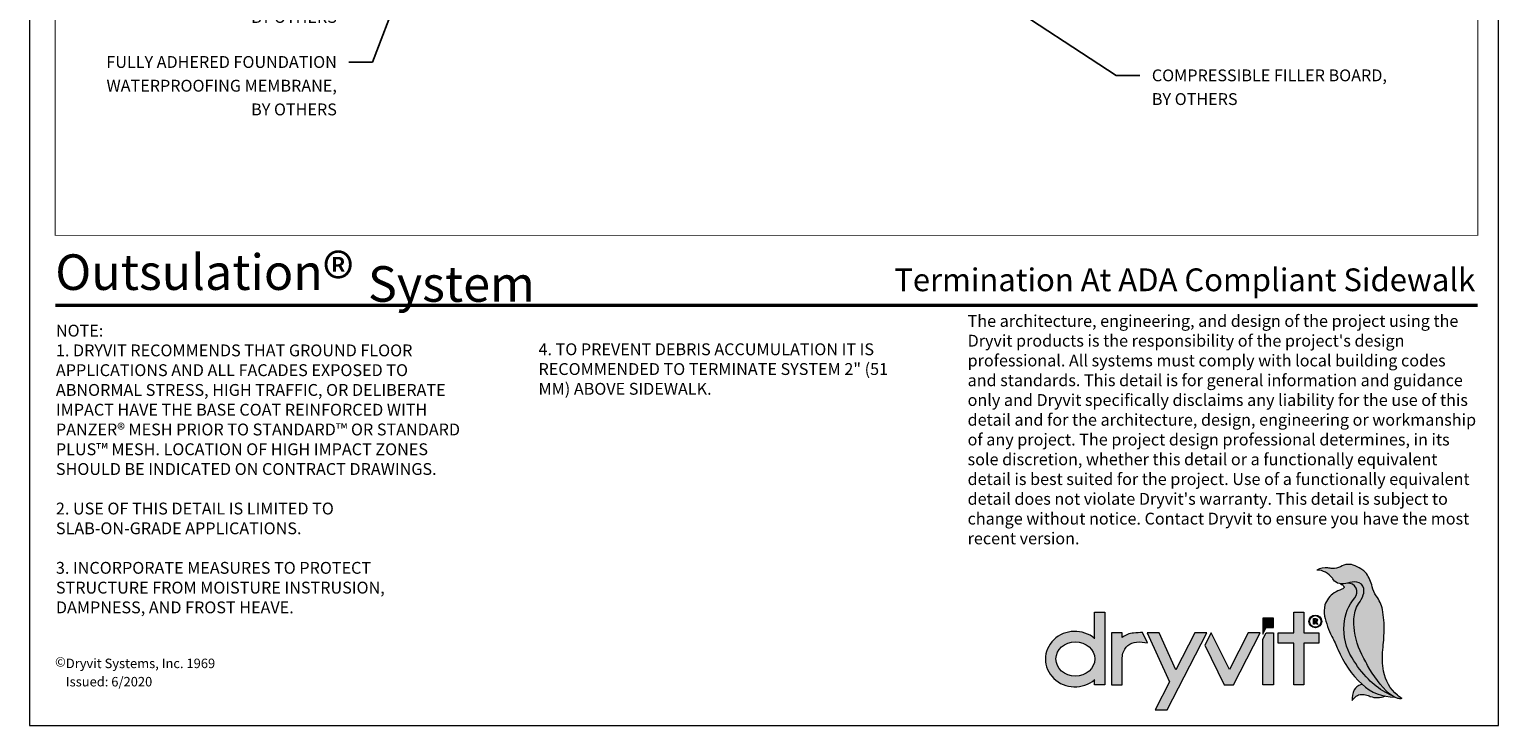
# Model space of a CAD drawing. Units: millimetres. Extents: x -8 to 88.3, y -32.3 to 10.6.
# Drawn here: x 55.7 to 63.4, y 0 to 3.7 of the extents above; entities that cross this region are included whole.
import ezdxf
from ezdxf import colors
from ezdxf.entities.mleader import LeaderData, LeaderLine
from ezdxf.enums import TextEntityAlignment as Align
from ezdxf.math import Vec2, Vec3

# ---------------------------------------------------------------- set-up
doc = ezdxf.new("R2010")
doc.units = ezdxf.units.MM
doc.header["$MEASUREMENT"] = 0
doc.layers.get('0').update_dxf_attribs({"linetype": 'CONTINUOUS', "lineweight": 5, "plot": 0})
for name, color, linetype, lineweight in [('AQUAFLASH', 250, 'CONTINUOUS', 5), ('logo black', 7, 'CONTINUOUS', 5), ('logo outline', 7, 'CONTINUOUS', 5), ('logo red', 1, 'CONTINUOUS', 5), ('TITLEBLOCK', 7, 'CONTINUOUS', 5)]:
    doc.layers.add(name, color=color, linetype=linetype, lineweight=lineweight)
doc.layers.add('logo gray', color=7, linetype='CONTINUOUS', lineweight=5, true_color=0xdedede)
doc.styles.add('arial', font='arial.ttf', dxfattribs={"height": 0.12})
doc.styles.add('Arial_Black', font='txt', dxfattribs={"height": 0.2})

# ---------------------------------------------------------------- blocks, each defined once
blk = doc.blocks.new('new block')
blk.add_lwpolyline([(7.6163, 0.1002), (-0.1301, 0.1002), (-0.1301, -10.4502), (7.6163, -10.4502)], close=True)
blk = doc.blocks.new('A$C03B42BF4')
at = {"layer": 'logo black'}
h = blk.add_hatch(color=256, dxfattribs=at)
h.dxf.hatch_style = 1
h.paths.add_polyline_path([(-1.79, 7.35, 0.056625), (-1.93, 9.03, 0.109774), (-2.42, 10.13, -0.103343), (-2.75, 10.86, 0.09685), (-3.21, 11.91, 0.096451), (-3.5, 12.18, 0.034032), (-4.11, 12.53, 0.253995), (-5.29, 12.46, -0.16463), (-5.93, 12.31, -0.006644), (-6.29, 12.36, 0.155875), (-7.17, 12.19, -0.239617), (-5.93, 11.54, -0.001648), (-5.84, 11.42, 0.19103), (-5.37, 11.11, 0.136532), (-4.7, 11.15, -0.116624), (-3.97, 11.23, -0.320877), (-3.42, 10.73, -0.135503), (-3.46, 10.21, -0.076879), (-3.83, 9.5, 0.10026), (-4.11, 8.92, 0.084359), (-4.2, 7.65, 0.104074), (-3.42, 5.14, -0.007295), (-3.11, 4.57, 0.088215), (-1.36, 2.31, 0.11474), (-0.7, 1.94, 0.105153), (-0.38, 1.92), (-0.38, 1.92, -0.011931), (-0.73, 2.2, -0.175402), (-1.84, 4.11, -0.072293), (-1.9, 5.83, 0.020023)])
h = blk.add_hatch(color=256, dxfattribs=at)
h.dxf.hatch_style = 1
edge = h.paths.add_edge_path()
edge.add_line((-24.11, 8.82), (-24.92, 8.82))
edge.add_line((-24.92, 8.82), (-24.92, 6.71))
edge.add_ellipse((-26.5, 5.08), major_axis=(-2.35, 0), ratio=0.942499, start_angle=227.5805, end_angle=492.4195)
edge.add_line((-24.92, 3.44), (-24.92, 3.03))
edge.add_line((-24.92, 3.03), (-24.11, 3.03))
edge.add_line((-24.11, 3.03), (-24.11, 8.82))
edge = h.paths.add_edge_path(flags=16)
edge.add_ellipse((-26.46, 5.09), major_axis=(-1.55, 0), ratio=0.885439, start_angle=0, end_angle=360)
h = blk.add_hatch(color=256, dxfattribs=at)
h.dxf.hatch_style = 1
h.paths.add_polyline_path([(-7, 7.18), (-8.21, 7.18), (-8.21, 8.82), (-9.02, 8.82), (-9.02, 7.18), (-10.27, 7.18), (-10.27, 6.34), (-9.02, 6.34), (-9.02, 3.03), (-8.21, 3.03), (-8.21, 6.34), (-7, 6.34)])
h = blk.add_hatch(color=256, dxfattribs=at)
h.dxf.hatch_style = 1
h.paths.add_polyline_path([(-7.8, 8.09, 1), (-6.78, 8.09, 1)])
h.paths.add_polyline_path([(-6.83, 8.09, -1), (-7.75, 8.09, -1)], flags=16)
h.paths.add_polyline_path([(-7.15, 8.27, -0.681969), (-7.22, 8.07), (-7.1, 7.86), (-7.19, 7.86), (-7.31, 8.07), (-7.36, 8.07), (-7.36, 7.86), (-7.45, 7.86), (-7.45, 8.33), (-7.3, 8.33, -0.183695)], flags=0)
h.paths.add_polyline_path([(-7.21, 8.23, -0.63876), (-7.25, 8.14), (-7.36, 8.14), (-7.36, 8.26, -0.066048), (-7.25, 8.26, -0.173655)], flags=0)
h = blk.add_hatch(color=256, dxfattribs=at)
h.dxf.hatch_style = 1
h.paths.add_polyline_path([(-7.24, 8.33, 0.007808), (-7.3, 8.33), (-7.45, 8.33), (-7.45, 7.86), (-7.36, 7.86), (-7.36, 8.07), (-7.31, 8.07), (-7.19, 7.86), (-7.1, 7.86), (-7.22, 8.07, 0.899412)])
h.paths.add_polyline_path([(-7.36, 8.26), (-7.3, 8.26, -0.007808), (-7.25, 8.26, -0.952465), (-7.24, 8.14), (-7.36, 8.14)], flags=16)
h = blk.add_hatch(color=256, dxfattribs=at)
h.dxf.hatch_style = 1
h.paths.add_polyline_path([(-21.09, 7.21, 0.003761), (-21.81, 7.16, 0.151543), (-22.72, 6.8), (-22.72, 7.18), (-23.57, 7.18), (-23.57, 3.03), (-22.72, 3.03), (-22.72, 5.07, -0.06711), (-22.66, 5.54, -0.314003), (-21.58, 6.44, -0.079789), (-20.69, 6.37)])
h = blk.add_hatch(color=256, dxfattribs=at)
h.dxf.hatch_style = 1
h.paths.add_polyline_path([(-15.95, 7.18), (-16.91, 7.18), (-18.43, 4.23), (-19.77, 7.18), (-20.72, 7.18), (-18.93, 3.26), (-20.08, 1.04), (-19.12, 1.04)])
h = blk.add_hatch(color=256, dxfattribs=at)
h.dxf.hatch_style = 1
h.paths.add_polyline_path([(-11.69, 7.18), (-12.66, 7.18), (-14.16, 4.26), (-15.62, 7.18), (-16.13, 6.18), (-14.56, 3.03), (-13.83, 3.03)])
h = blk.add_hatch(color=256, dxfattribs=at)
h.dxf.hatch_style = 1
h.paths.add_polyline_path([(-10.63, 7.18), (-11.22, 7.18), (-11.48, 6.67), (-11.48, 3.03), (-10.63, 3.03)])
h = blk.add_hatch(color=256, dxfattribs=at)
h.dxf.hatch_style = 1
h.paths.add_polyline_path([(-3.55, 3.06), (-3.67, 3.03, 0.199003), (-4.18, 2.62, 0.16076), (-4.34, 1.77), (-4.27, 1.87, -0.27758), (-3.49, 2.26, -0.068437), (-3.08, 2.17, 0.003474), (-2.9, 2.1, 0.180438), (-1.73, 2.12, -0.137691)])
at = {"layer": 'logo gray'}
h = blk.add_hatch(color=256, dxfattribs=at)
h.dxf.hatch_style = 1
h.paths.add_polyline_path([(-4.13, 9.97, 0.658222), (-4.71, 11.15, -0.119407), (-5.29, 11.09), (-5.19, 11.05, -0.17925), (-5, 10.85, -0.322395), (-5.02, 10.76, -0.089009), (-5.17, 10.66, 0.036946), (-5.78, 10.36, 0.193643), (-6.52, 9.4, 0.122103), (-6.55, 8.52, 0.066415), (-5.97, 6.89, -0.020245), (-5.48, 5.86, 0.105506), (-3.56, 3.07, 0.191314), (-0.95, 2.04, -0.042266), (-1.2, 2.18), (-1.72, 2.45, -0.080395), (-3.05, 3.47, -0.054823), (-4.36, 5.17, -0.153861), (-5, 7.85, -0.162533)])
at = {"layer": 'logo red'}
h = blk.add_hatch(color=256, dxfattribs=at)
h.dxf.hatch_style = 1
h.paths.add_polyline_path([(-4.2, 7.65, -0.084359), (-4.11, 8.92, -0.10026), (-3.83, 9.5, 0.076879), (-3.46, 10.21, 0.135503), (-3.42, 10.73, 0.320877), (-3.97, 11.23, 0.117568), (-4.71, 11.15, -0.658178), (-4.13, 9.97, 0.162533), (-5, 7.85, 0.153861), (-4.36, 5.17, 0.054823), (-3.05, 3.47, 0.080395), (-1.72, 2.45), (-1.2, 2.18, -0.031971), (-1.36, 2.31, -0.088215), (-3.11, 4.57, 0.007295), (-3.42, 5.14, -0.104074)])
h = blk.add_hatch(color=256, dxfattribs=at)
h.dxf.hatch_style = 1
h.paths.add_polyline_path([(-10.63, 8.35), (-11.48, 8.35), (-11.48, 7.08), (-11.22, 7.59), (-10.63, 7.59)])
at = {"layer": 'logo outline'}
for points in [[(-0.38, 1.92), (-0.38, 1.92, -0.011931), (-0.73, 2.2, -0.175402), (-1.84, 4.11, -0.072293), (-1.9, 5.83, 0.020023), (-1.79, 7.35, 0.056625), (-1.93, 9.03, 0.109774), (-2.42, 10.13, -0.103343), (-2.75, 10.86, 0.09685), (-3.21, 11.91, 0.096451), (-3.5, 12.18, 0.034032), (-4.11, 12.53, 0.253995), (-5.29, 12.46, -0.16463), (-5.93, 12.31, -0.006644), (-6.29, 12.36, 0.155875), (-7.17, 12.19)], [(-0.38, 1.92, -0.105473), (-0.7, 1.94, -0.11474), (-1.36, 2.31, -0.088215), (-3.11, 4.57, 0.007295), (-3.42, 5.14, -0.104074), (-4.2, 7.65, -0.084359), (-4.11, 8.92, -0.10026), (-3.83, 9.5, 0.076879), (-3.46, 10.21, 0.135503), (-3.42, 10.73, 0.320877), (-3.97, 11.23, 0.116624), (-4.7, 11.15, -0.136532), (-5.37, 11.11, -0.19103), (-5.84, 11.42, 0.001648), (-5.93, 11.54, 0.239617), (-7.17, 12.19)], [(-7.1, 7.86), (-7.19, 7.86), (-7.31, 8.07), (-7.36, 8.07), (-7.36, 7.86), (-7.45, 7.86), (-7.45, 8.33), (-7.3, 8.33, -0.007808), (-7.24, 8.33, -0.899412), (-7.22, 8.07), (-7.1, 7.85)], [(-3.55, 3.06), (-3.67, 3.03, 0.199003), (-4.18, 2.62, 0.16076), (-4.34, 1.77, 1.129219)], [(-4.34, 1.77), (-4.27, 1.87, -0.27758), (-3.49, 2.26, -0.068437), (-3.08, 2.17, 0.003474), (-2.9, 2.1, 0.180438), (-1.73, 2.12, 0.552326)]]:
    blk.add_lwpolyline(points, format="xyb", dxfattribs=at)
at = {"layer": 'logo outline', "color": 254, "true_color": 0xdedede}
blk.add_lwpolyline([(-5.29, 11.09), (-5.19, 11.05, -0.17925), (-5, 10.85, -0.322395), (-5.02, 10.76, -0.089009), (-5.17, 10.66, 0.036946), (-5.78, 10.36, 0.193643), (-6.52, 9.4, 0.122103), (-6.55, 8.52, 0.066415), (-5.97, 6.89, -0.020245), (-5.48, 5.86, 0.105506), (-3.56, 3.07, 0.191314), (-0.95, 2.04, 7.927356)], format="xyb", dxfattribs=at)
at = {"layer": 'logo outline', "color": 1}
blk.add_lwpolyline([(-1.2, 2.18), (-1.72, 2.45, -0.080395), (-3.05, 3.47, -0.054823), (-4.36, 5.17, -0.153861), (-5, 7.85, -0.162533), (-4.13, 9.97, 0.658222), (-4.71, 11.15, 2.62929)], format="xyb", dxfattribs=at)
at = {"layer": 'logo outline'}
blk.add_lwpolyline([(-24.92, 6.71), (-24.92, 8.82), (-24.11, 8.82), (-24.11, 3.03), (-24.92, 3.03), (-24.92, 3.44)], dxfattribs=at)
at = {"layer": 'logo outline', "color": 1}
blk.add_lwpolyline([(-11.48, 7.08), (-11.22, 7.59), (-10.63, 7.59), (-10.63, 8.35), (-11.48, 8.35)], close=True, dxfattribs=at)
at = {"layer": 'logo outline'}
for points in [[(-9.02, 6.34), (-10.27, 6.34), (-10.27, 7.18), (-9.02, 7.18), (-9.02, 8.82), (-8.21, 8.82), (-8.21, 7.18), (-7, 7.18), (-7, 6.34), (-8.21, 6.34), (-8.21, 3.03), (-9.02, 3.03)], [(-19.77, 7.18), (-20.72, 7.18), (-18.93, 3.26), (-20.08, 1.04), (-19.12, 1.04), (-15.95, 7.18), (-16.91, 7.18), (-18.43, 4.23)], [(-13.83, 3.03), (-11.69, 7.18), (-12.66, 7.18), (-14.16, 4.26), (-15.62, 7.18), (-16.13, 6.18), (-14.56, 3.03)], [(-11.48, 6.67), (-11.22, 7.18), (-10.63, 7.18), (-10.63, 3.03), (-11.48, 3.03)]]:
    blk.add_lwpolyline(points, close=True, dxfattribs=at)
for points in [[(-7.24, 8.14, 0.952465), (-7.25, 8.26, 0.007808), (-7.3, 8.26), (-7.36, 8.26), (-7.36, 8.14)], [(-22.72, 5.07, -0.06711), (-22.66, 5.54, -0.314003), (-21.58, 6.44, -0.079789), (-20.69, 6.37), (-21.09, 7.21), (-21.09, 7.21, 0.003761), (-21.81, 7.16, 0.151543), (-22.72, 6.8), (-22.72, 7.18), (-23.57, 7.18), (-23.57, 3.03), (-22.72, 3.03)]]:
    blk.add_lwpolyline(points, format="xyb", close=True, dxfattribs=at)
for radius in [0.509, 0.459]:
    blk.add_circle((-7.29, 8.09), radius, dxfattribs=at)
blk.add_ellipse((-26.5, 5.08), major_axis=(-2.35, 0), ratio=0.942499, start_param=3.972029, end_param=8.594342, dxfattribs=at)
blk.add_ellipse((-26.46, 5.09), major_axis=(-1.55, 0), ratio=0.885439, dxfattribs=at)

msp = doc.modelspace()

# ---------------------------------------------------------------- linework, layer by layer
at = {"layer": 'TITLEBLOCK', "const_width": 0.005, "flags": 128}
msp.add_lwpolyline([(55.8323, 2.5841), (55.8323, 9.9591), (63.3323, 9.9591), (63.3323, 2.5841)], close=True, dxfattribs=at)
at = {"layer": 'TITLEBLOCK', "color": 1, "const_width": 0.0175}
msp.add_lwpolyline([(55.8323, 2.2149), (63.3323, 2.2149)], dxfattribs=at)

# ---------------------------------------------------------------- block references
msp.add_blockref('new block', (55.8258, 10.4502))
at = {"layer": 'TITLEBLOCK', "xscale": 0.06600000000000002, "yscale": 0.06600000000000002, "zscale": 0.06600000000000002}
msp.add_blockref('A$C03B42BF4', (62.9569, 0.0153), dxfattribs=at)

# ---------------------------------------------------------------- texts
at = {"layer": 'TITLEBLOCK', "style": 'arial'}
msp.add_text('Termination At ADA Compliant Sidewalk', height=0.12, dxfattribs=at).set_placement((63.3191, 2.2897), align=Align.RIGHT)
at = {"layer": 'TITLEBLOCK', "color": 7, "style": 'arial'}
for s, p in [('©', (55.8309, 0.3111)), ('Dryvit Systems, Inc. 1969', (55.888, 0.303)), ('Issued: 6/2020', (55.888, 0.2065))]:
    msp.add_text(s, height=0.05, dxfattribs=at).set_placement(p)
at = {"layer": 'TITLEBLOCK', "insert": (55.8323, 2.4839), "char_height": 0.2, "width": 4.457652, "attachment_point": 1, "style": 'Arial_Black'}
msp.add_mtext('{\\H0.9375x;Outsulation\\fViner Hand ITC|b0|i0|c0|p64;\\H1.3327x;®\\H1.0003x; \\fArial Black|b0|i0|c0|p34;\\H0.75004x;System}', dxfattribs=at)
at = {"layer": 'TITLEBLOCK', "insert": (60.6424, 2.1641), "char_height": 0.0625, "attachment_point": 1, "style": 'arial'}
msp.add_mtext_dynamic_manual_height_columns("The architecture, engineering, and design of the project using the Dryvit products is the responsibility of the project's design professional. All systems must comply with local building codes and standards. This detail is for general information and guidance only and Dryvit specifically disclaims any liability for the use of this detail and for the architecture, design, engineering or workmanship of any project. The project design professional determines, in its sole discretion, whether this detail or a functionally equivalent detail is best suited for the project. Use of a functionally equivalent detail does not violate Dryvit's warranty. This detail is subject to change without notice. Contact Dryvit to ensure you have the most recent version.", width=2.681476, gutter_width=0.625, heights=[9.6484], dxfattribs=at)
at = {"layer": 'TITLEBLOCK', "color": 5, "char_height": 0.0625, "attachment_point": 1, "style": 'arial'}
for s, width, heights, insert in [('NOTE:\\P1. DRYVIT RECOMMENDS THAT GROUND FLOOR APPLICATIONS AND ALL FACADES EXPOSED TO ABNORMAL STRESS, HIGH TRAFFIC, OR DELIBERATE IMPACT HAVE THE BASE COAT REINFORCED WITH PANZER® MESH PRIOR TO STANDARD™ OR STANDARD PLUS™ MESH. LOCATION OF HIGH IMPACT ZONES SHOULD BE INDICATED ON CONTRACT DRAWINGS.\\P\\P2. USE OF THIS DETAIL IS LIMITED TO SLAB-ON-GRADE APPLICATIONS. \\P\\P3. INCORPORATE MEASURES TO PROTECT STRUCTURE FROM MOISTURE INSTRUSION, DAMPNESS, AND FROST HEAVE.   ', 2.13401, [1.942], (55.8356, 2.113)), ('4. TO PREVENT DEBRIS ACCUMULATION IT IS RECOMMENDED TO TERMINATE SYSTEM 2" (51 MM) ABOVE SIDEWALK.', 1.897361, [1.6261], (58.3801, 2.0148))]:
    msp.add_mtext_dynamic_manual_height_columns(s, width=width, gutter_width=0.625, heights=heights, dxfattribs=dict(at, insert=insert))

# ---------------------------------------------------------------- leaders
at = {"layer": 'AQUAFLASH', "color": 7}
ml = msp.add_multileader_mtext('Standard', dxfattribs=at)
ml.set_content('DRYVIT AQUAFLASH® SYSTEM', color=7, style='arial')
ml.set_leader_properties()
ml.build(insert=Vec2(0, 0))
ml.multileader.update_dxf_attribs({"dogleg_length": 0.125, "arrow_head_size": 0.0625})
ctx = ml.context
ctx.base_point, ctx.char_height, ctx.arrow_head_size, ctx.landing_gap_size, ctx.plane_origin = Vec3(61.5513, 3.768), 0.0625, 0.0625, 0.0625, Vec3(54.3289, 3.8657)
notes = []
notes.append((ctx, [(0, (1, 1, 0), (61.4263, 3.768), (1, 0), 0.125, [(0, [(58.3402, 5.828)], 0, [])])]))
ctx.mtext.insert, ctx.mtext.line_spacing_factor, ctx.mtext.flow_direction = Vec3(61.6138, 3.8017), 1.2, 5
ml = msp.add_multileader_mtext('Standard', dxfattribs=at)
ml.set_content('COMPRESSIBLE FILLER BOARD,\\PBY OTHERS', color=7, style='arial')
ml.set_leader_properties()
ml.build(insert=Vec2(0, 0))
ml.multileader.update_dxf_attribs({"dogleg_length": 0.125, "arrow_head_size": 0.0625})
ctx = ml.context
ctx.base_point, ctx.char_height, ctx.arrow_head_size, ctx.landing_gap_size, ctx.plane_origin = Vec3(61.5513, 3.4268), 0.0625, 0.0625, 0.0625, Vec3(51.218, 2.9861)
notes.append((ctx, [(0, (1, 1, 0), (61.4263, 3.4268), (1, 0), 0.125, [(0, [(58.4054, 5.4015)], 0, [])])]))
ctx.mtext.insert, ctx.mtext.line_spacing_factor, ctx.mtext.flow_direction = Vec3(61.6138, 3.4585), 1.2, 5
ml = msp.add_multileader_mtext('Standard', dxfattribs=at)
ml.set_content('METAL PROTECTION SHEET, \\PBY OTHERS', color=7, style='arial')
ml.set_leader_properties()
ml.build(insert=Vec2(0, 0))
ml.multileader.update_dxf_attribs({"dogleg_length": 0.125, "arrow_head_size": 0.0625})
ctx = ml.context
ctx.base_point, ctx.char_height, ctx.arrow_head_size, ctx.landing_gap_size, ctx.plane_origin = Vec3(56.0412, 3.8596), 0.0625, 0.0625, 0.0625, Vec3(51.1239, 3.1453)
ctx.text_align_type = 2
notes.append((ctx, [(1, (1, 1, 0), (57.5044, 3.8596), (-1, 0), 0.125, [(0, [(57.8518, 4.8935)], 0, [])])]))
ctx.mtext.insert, ctx.mtext.alignment, ctx.mtext.line_spacing_factor, ctx.mtext.flow_direction = Vec3(57.3169, 3.8914), 3, 1.2, 5
ml = msp.add_multileader_mtext('Standard', dxfattribs=at)
ml.set_content('ADA COMPLIANT SIDEWALK SLOPED \\PAWAY FOR POSITIVE DRAINAGE', color=7, style='arial')
ml.set_leader_properties()
ml.build(insert=Vec2(0, 0))
ml.multileader.update_dxf_attribs({"dogleg_length": 0.125, "arrow_head_size": 0.0625})
ctx = ml.context
ctx.base_point, ctx.char_height, ctx.arrow_head_size, ctx.landing_gap_size, ctx.plane_origin = Vec3(61.5513, 4.1792), 0.0625, 0.0625, 0.0625, Vec3(52.6104, 2.4689)
notes.append((ctx, [(0, (1, 1, 0), (61.4263, 4.1792), (1, 0), 0.125, [(0, [(60.3431, 4.8986)], 0, [])])]))
ctx.mtext.insert, ctx.mtext.line_spacing_factor, ctx.mtext.flow_direction = Vec3(61.6138, 4.211), 1.2, 5
ml = msp.add_multileader_mtext('Standard', dxfattribs=at)
ml.set_content('FULLY ADHERED FOUNDATION \\PWATERPROOFING MEMBRANE, \\PBY OTHERS', color=7, style='arial')
ml.set_leader_properties()
ml.build(insert=Vec2(0, 0))
ml.multileader.update_dxf_attribs({"dogleg_length": 0.125, "arrow_head_size": 0.0625})
ctx = ml.context
ctx.base_point, ctx.char_height, ctx.arrow_head_size, ctx.landing_gap_size, ctx.plane_origin = Vec3(55.9292, 3.4972), 0.0625, 0.0625, 0.0625, Vec3(50.393, 2.292)
ctx.text_align_type = 2
notes.append((ctx, [(1, (1, 1, 0), (57.5044, 3.4972), (-1, 0), 0.125, [(0, [(57.819, 4.3187)], 0, [])])]))
ctx.mtext.insert, ctx.mtext.alignment, ctx.mtext.line_spacing_factor, ctx.mtext.flow_direction = Vec3(57.3169, 3.529), 3, 1.2, 5
for ctx, leaders in notes:
    for number, flags, end, landing, length, lines in leaders:
        leader = LeaderData()
        leader.index, (leader.has_last_leader_line, leader.has_dogleg_vector, leader.attachment_direction) = number, flags
        leader.last_leader_point, leader.dogleg_vector, leader.dogleg_length = Vec3(end), Vec3(landing), length
        for number, points, colour, breaks in lines:
            line = LeaderLine()
            line.index, line.vertices, line.color, line.breaks = number, Vec3.list(points), colors.encode_raw_color(colour), breaks
            leader.lines.append(line)
        ctx.leaders.append(leader)

doc.saveas('drawing.dxf')
